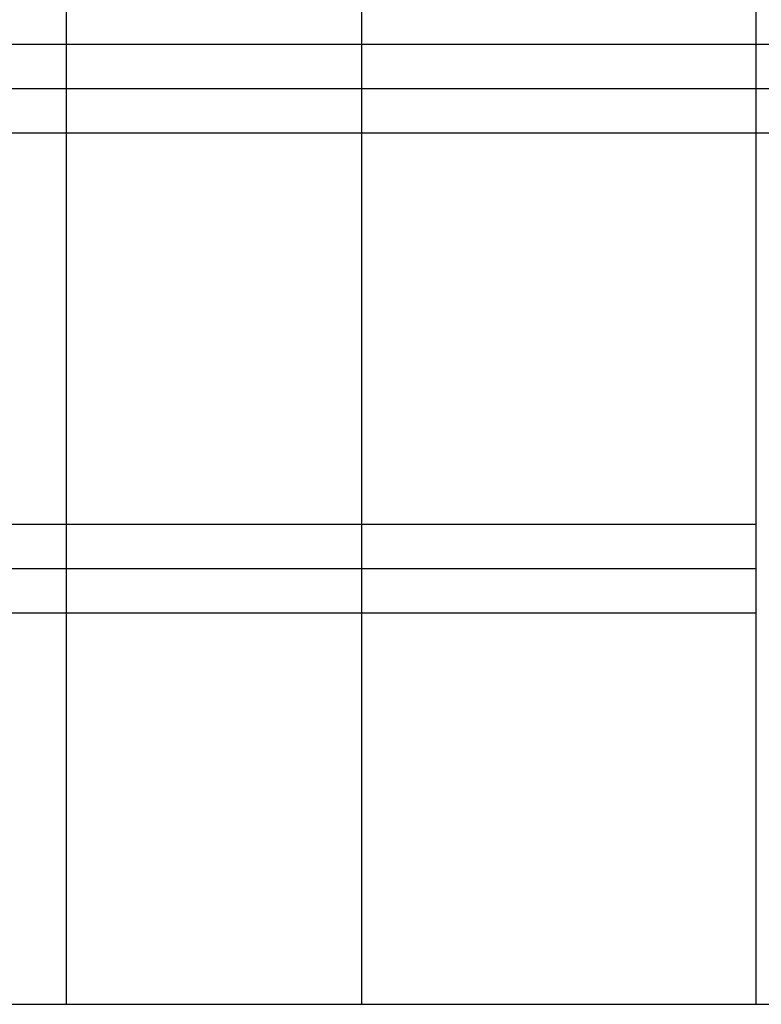
# Model space of a CAD drawing. Extents: x 0 to 27500, y 0 to 20000.
# Drawn here: x 7527 to 15053, y 0 to 10000 of the extents above; entities that cross this region are included whole.
import ezdxf

# ---------------------------------------------------------------- set-up
doc = ezdxf.new("R2010")
doc.units = 0
doc.layers.add('YKK_F1', color=7, linetype='CONTINUOUS')

msp = doc.modelspace()

# ---------------------------------------------------------------- linework, layer by layer
at = {"layer": 'YKK_F1', "color": 7}
for p, q in [((8000, 0), (8000, 19500)), ((11000, 0), (11000, 19500)), ((15000, 0), (15000, 19500)), ((0, 9750), (15000, 9750)), ((0, 9300), (15000, 9300)), ((0, 8850), (21000, 8850)), ((0, 4875), (15000, 4875)), ((0, 4425), (15000, 4425)), ((0, 3975), (15000, 3975)), ((0, 0), (27500, 0))]:
    msp.add_line(p, q, dxfattribs=at)
at = {"layer": 'YKK_F1'}
for p, q in [((15000, 9750), (21000, 9750)), ((15000, 9300), (21000, 9300))]:
    msp.add_line(p, q, dxfattribs=at)

doc.saveas('drawing.dxf')
